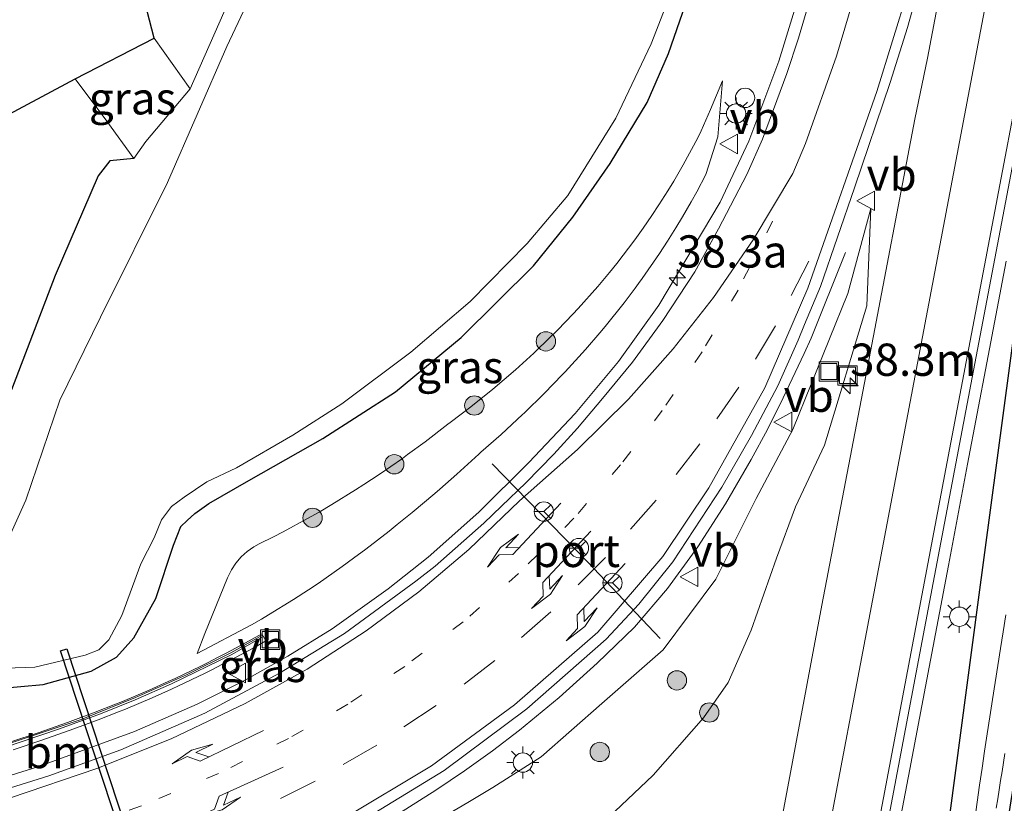
# Model space of a CAD drawing. Units: metres. Extents: x 99998 to 110006, y 418748 to 425003.
# Drawn here: x 103971 to 104048, y 420838 to 420899 of the extents above; entities that cross this region are included whole.
import ezdxf
from ezdxf.enums import TextEntityAlignment as Align

# ---------------------------------------------------------------- set-up
doc = ezdxf.new("R2010")
doc.units = ezdxf.units.M
doc.linetypes.add('VW-1-3_STREEP', pattern=[4, 1, -3])
doc.linetypes.add('VW-3-9_STREEP', pattern=[12, 3, -9])
doc.layers.get('0').update_dxf_attribs({"lineweight": 25})
for name, color, linetype, lineweight in [('B-ME-AM-KILOMETR-S-B1', 7, 'Continuous', 18), ('B-ME-BV-GELEIDECONSTRUCTIE-GELEIDERAIL-L-B1', 213, 'BV-GELEIDERAIL', 18), ('B-ME-GR-BOOM-S-B1', 93, 'Continuous', 18), ('B-ME-GW-INSTEEKWATERGANG-L-B1', 10, 'Continuous', 25), ('B-ME-GW-KRUINLIJN-L-B1', 93, 'Continuous', 18), ('B-ME-GW-TEENLIJN-L-B1', 93, 'Continuous', 18), ('B-ME-IE-GRASLAND-GV-B6', 93, 'Continuous', 18), ('B-ME-IE-INRICHTINGSELEMENT-S-B1', 253, 'Continuous', 18), ('B-ME-IE-MEUBILAIR_WEGMEUBILAIR-LICHTMAST-S-B1', 8, 'Continuous', 18), ('B-ME-KG-KADASTRAAL-OPNAMEDTMGRENS-L-B1', 10, 'Continuous', 25), ('B-ME-KW-DUIKER-GV-B6', 10, 'Continuous', 25), ('B-ME-KW-GELUIDSWERING-GV-B6', 8, 'Continuous', 18), ('B-ME-KW-LEUNING-L-B1', 8, 'Continuous', 18), ('B-ME-KW-SCHERM-L-B1', 8, 'Continuous', 18), ('B-ME-OG-WATER-GV-B6', 153, 'Continuous', 18), ('B-ME-VH-VERH_SOORT-BITUMEN-GV-B6', 8, 'IE-TERREINAFSCHEIDING-NATUURLIJK-HOUTWAL', 18), ('B-ME-VW-MARKERING-13STREEP-045-L-B1', 255, 'VW-1-3_STREEP', 18), ('B-ME-VW-MARKERING-39STREEP-015-L-B1', 255, 'VW-3-9_STREEP', 18), ('B-ME-VW-MARKERING-PIJLLI750-S-B1', 7, 'Continuous', 18), ('B-ME-VW-MARKERING-PIJLRE750-S-B1', 7, 'Continuous', 18), ('B-ME-VW-MARKERING-STREEP-015-L-B1', 7, 'Continuous', 18), ('B-ME-VW-MEUBILAIR_WEGMEUBILAIR-RONA-S-B1', 8, 'Continuous', 18), ('B-ME-VW-MEUBILAIR_WEGMEUBILAIR-VERKEERSBORD-S-B1', 8, 'Continuous', 18), ('B-ME-VW-PORTAAL-L-B1', 10, 'Continuous', 25)]:
    doc.layers.add(name, color=color, linetype=linetype, lineweight=lineweight)
doc.styles.add('NLCS-ISO', font='NLCS-ISO.TTF')
doc.linetypes.add('BV-GELEIDERAIL', pattern='A,10,-3,[108,NLCS.SHX,S=1,R=0,X=0,Y=0],-3', length=16)
doc.linetypes.add('IE-TERREINAFSCHEIDING-NATUURLIJK-HOUTWAL', pattern='A,7,-1.5,[67,NLCS.SHX,S=0.75,R=45,X=0,Y=0],-1.5,7,-1.5,[70,NLCS.SHX,S=0.75,R=0,X=0,Y=0],-1.5', length=20)

# ---------------------------------------------------------------- blocks, each defined once
blk = doc.blocks.new('dtb')
blk.add_circle((0, 0), 0.75)
blk = doc.blocks.new('put')
for p, q in [((0.75, 0.75), (-0.75, 0.75)), ((-0.75, 0.75), (-0.75, -0.75)), ((0.75, -0.75), (0.75, 0.75)), ((-0.75, -0.75), (0.75, -0.75))]:
    blk.add_line(p, q)
blk.add_lwpolyline([(-0.625, 0.625), (0.625, 0.625), (0.625, -0.625), (-0.625, -0.625)], close=True)
blk = doc.blocks.new('verkeersbord')
for p, q in [((0, 0.75), (-0.75, -0.625)), ((0.75, -0.625), (0, 0.75)), ((-0.75, -0.625), (0.75, -0.625))]:
    blk.add_line(p, q)
blk = doc.blocks.new('wegwijzer')
for q in [(-0.53, -0.53), (0, 0.75), (0.53, -0.53)]:
    blk.add_line((0, 0), q)
blk.add_circle((0, 0), 0.75)
blk = doc.blocks.new('boom')
blk.add_hatch(color=256).paths.add_polyline_path([(-0.75, 0, 1), (0.75, 0, 1)])
blk.add_circle((0, 0), 0.75)
blk = doc.blocks.new('hecto')
for p, q in [((0, 0.625), (-0.625, 0)), ((0, -0.625), (0, 0.625)), ((-0.625, 0), (0.625, 0)), ((0.625, 0), (0, -0.625))]:
    blk.add_line(p, q)
blk = doc.blocks.new('lantaarnpaal')
for p, q in [((-0.884, 0.884), (-0.53, 0.53)), ((0, 0.75), (0, 1.25)), ((0.53, 0.53), (0.884, 0.884)), ((-0.75, 0), (-1.25, 0)), ((0.75, 0), (1.25, 0)), ((-0.53, -0.53), (-0.884, -0.884)), ((0, -0.75), (0, -1.25)), ((0.53, -0.53), (0.884, -0.884))]:
    blk.add_line(p, q)
blk.add_circle((0, 0), 0.75)
blk = doc.blocks.new('pijll')
for p, q in [((5.7, 1.05, 0.1), (4, 0.75, 0.1)), ((7.5, 0.75, 0.1), (5.7, 1.05, 0.1)), ((0, 0, 0.1), (5.45, 0, 0.1)), ((4, 0.75, 0.1), (5.45, 0.75, 0.1)), ((5.45, 0.75, 0.1), (4.7, 0, 0.1)), ((6.2, 0.75, 0.1), (5.45, 0, 0.1)), ((7.5, 0.75, 0.1), (6.2, 0.75, 0.1))]:
    blk.add_line(p, q)
blk = doc.blocks.new('pijlr')
for p, q in [((0, 0, 0.1), (5.45, 0, 0.1)), ((5.45, -0.75, 0.1), (4.7, 0, 0.1)), ((6.2, -0.75, 0.1), (5.45, 0, 0.1)), ((4, -0.75, 0.1), (5.45, -0.75, 0.1)), ((5.7, -1.05, 0.1), (4, -0.75, 0.1)), ((7.5, -0.75, 0.1), (5.7, -1.05, 0.1)), ((7.5, -0.75, 0.1), (6.2, -0.75, 0.1))]:
    blk.add_line(p, q)

msp = doc.modelspace()

# ---------------------------------------------------------------- linework, layer by layer
at = {"layer": 'B-ME-BV-GELEIDECONSTRUCTIE-GELEIDERAIL-L-B1'}
for points in [[(103965.31, 420838.954, 3.44), (103972.86, 420841.303, 3.186), (103980.353, 420844.048, 2.89), (103985.206, 420846.176, 2.727), (103988.763, 420847.939, 2.574), (103992.242, 420849.884, 2.434), (103995.661, 420852.007, 2.307), (104000.012, 420855.101, 2.12), (104003.108, 420857.563, 1.993), (104007.042, 420861.045, 1.833), (104010.897, 420864.89, 1.66), (104014.493, 420868.704, 1.591), (104017.853, 420872.728, 1.492), (104020.969, 420877.083, 1.391), (104025.725, 420885.065, 1.249), (104027.949, 420889.815, 1.205), (104030.273, 420896.003, 1.15), (104032.193, 420902.253, 1.089)], [(103967.138, 420824.208, 3.795), (103976.148, 420826.724, 3.672), (103984.947, 420829.681, 3.523), (103992.208, 420832.968, 3.302), (103994.589, 420834.195, 3.228), (103998.093, 420836.038, 3.108), (104000.389, 420837.402, 3.031), (104003.704, 420839.494, 2.909), (104005.913, 420840.989, 2.849), (104008.083, 420842.538, 2.808), (104010.187, 420844.151, 2.727), (104013.255, 420846.685, 2.631), (104016.194, 420849.336, 2.537), (104019.085, 420852.142, 2.42), (104021.662, 420855.126, 2.34), (104024.01, 420858.35, 2.211), (104026.152, 420861.685, 2.11), (104028.13, 420865.123, 2.026), (104029.409, 420867.461, 1.967), (104030.626, 420869.901, 1.899), (104032.232, 420873.34, 1.825), (104032.776, 420874.533, 1.806), (104035.45, 420881.185, 1.686)], [(104047.891, 420880.513, 1.333), (104046.387, 420872.63, 1.333), (104044.894, 420864.77, 1.337), (104043.415, 420856.921, 1.341), (104041.923, 420849.044, 1.348), (104040.425, 420841.141, 1.329), (104038.921, 420833.294, 1.313), (104037.421, 420825.429, 1.271), (104035.924, 420817.553, 1.229), (104034.434, 420809.715, 1.171), (104032.933, 420801.873, 1.134)]]:
    msp.add_polyline3d(points, dxfattribs=at)
at = {"layer": 'B-ME-GW-INSTEEKWATERGANG-L-B1'}
for points in [[(104038.48, 420800.435, -0.15), (104042.239, 420827.808, 0.121), (104045.709, 420853.869, 0.318), (104049.18, 420879.929, 0.515), (104054.889, 420907.796, 0.466), (104056.013, 420908.507, 0.367), (104058.049, 420907.679, 0.047), (104058.619, 420906.919, 0.156), (104057.752, 420900.739, 0.149), (104053.502, 420871.532, -0.263), (104047.981, 420836.905, -0.515), (104041.312, 420793.974, -0.502)], [(103969.79, 420847.377, -0.504), (103973.269, 420847.698, -0.517), (103977.005, 420848.72, -0.494), (103978.969, 420849.82, -0.474), (103980.312, 420851.314, -0.509), (103981.995, 420854.351, -0.455), (103983.38, 420858.501, -0.481), (103983.948, 420859.934, -0.547), (103984.441, 420860.404, -0.546), (103985.025, 420860.945, -0.533), (103986.114, 420861.709, -0.522), (103989.218, 420863.509, -0.491), (103994.941, 420866.764, -0.489), (104000.57, 420870.376, -0.453), (104005.672, 420874.595, -0.515), (104011.269, 420880.128, -0.538), (104014.315, 420883.913, -0.524), (104017.21, 420888.077, -0.557), (104020.07, 420892.791, -0.464), (104021.731, 420896.594, -0.513), (104023.485, 420901.675, -0.516)], [(103980.29, 420888.471, -0.172), (103978.445, 420888.278, -0.197), (103977.527, 420887.118, -0.184), (103974.205, 420879.381, -0.166), (103970.812, 420870.518, -0.14)]]:
    msp.add_polyline3d(points, dxfattribs=at)
at = {"layer": 'B-ME-GW-KRUINLIJN-L-B1'}
for points in [[(103975.745, 420894.636, -0.238), (103978.2, 420891.364, -0.166), (103980.29, 420888.471, -0.172)], [(104025.911, 420894.484, -0.1), (104025.564, 420890.15, 0.42), (104024.623, 420887.208, 0.361), (104023.922, 420885.884, 0.379), (104023.489, 420885.102, 0.39), (104022.823, 420883.949, 0.408), (104022.307, 420883.093, 0.421), (104021.657, 420882.057, 0.438), (104021.034, 420881.102, 0.454), (104019.692, 420879.163, 0.488), (104019.404, 420878.766, 0.496), (104019.147, 420878.415, 0.502), (104018.286, 420877.276, 0.524), (104016.82, 420875.442, 0.562), (104016.417, 420874.959, 0.573), (104015.299, 420873.662, 0.602), (104013.728, 420871.935, 0.644), (104013.498, 420871.69, 0.651), (104012.111, 420870.262, 0.689), (104010.536, 420868.724, 0.734), (104010.417, 420868.609, 0.737), (104008.752, 420867.071, 0.786), (104007.202, 420865.708, 0.832), (104007.027, 420865.543, 0.838), (104005.339, 420863.993, 0.899), (104004.015, 420862.826, 0.948), (104003.618, 420862.485, 0.963), (104001.866, 420861.017, 1.03), (104000.718, 420860.088, 1.075), (104000.087, 420859.587, 1.101), (103998.281, 420858.193, 1.175), (103997.327, 420857.478, 1.215), (103996.448, 420856.834, 1.252), (103994.579, 420855.527, 1.333), (103993.824, 420855.023, 1.365), (103992.671, 420854.277, 1.415), (103990.728, 420853.083, 1.5), (103990.19, 420852.766, 1.524), (103989.414, 420852.325, 1.558), (103985.211, 420850.101, -0.5)], [(104037.399, 420884.595, 0.759), (104035.629, 420878.007, 0.908), (104031.369, 420867.447, 1.18), (104028.515, 420862.113, 1.283), (104025.397, 420855.843, 1.42), (104021.328, 420850.371, 1.492), (104016.555, 420846.21, 1.651), (104011.853, 420842.084, 1.908), (104008.12, 420839.706, 2.054), (104006.17, 420838.543, 2.096), (104000.936, 420835.464, 2.279), (103994.475, 420832.134, 2.403), (103986.531, 420828.714, 2.704), (103978.202, 420825.787, 2.918), (103971.563, 420823.484, 2.976), (103962.88, 420821.118, 3.086), (103953.625, 420819.072, 3.365), (103946.855, 420817.152, 3.537), (103944.666, 420815.32, 3.1), (103943.136, 420813.665, 2.866)]]:
    msp.add_polyline3d(points, dxfattribs=at)
at = {"layer": 'B-ME-GW-TEENLIJN-L-B1'}
msp.add_line((103984.656, 420893.854, -0.778), (103981.87, 420897.777, -0.886), dxfattribs=at)
for points in [[(104025.911, 420894.484, -0.1), (104024.989, 420892.249, -0.1), (104024.266, 420890.604, -0.1), (104023.998, 420890.07, -0.1), (104022.879, 420887.978, -0.1), (104022.143, 420886.706, -0.1), (104021.688, 420885.957, -0.1), (104020.989, 420884.856, -0.1), (104020.449, 420884.041, -0.1), (104019.77, 420883.057, -0.1), (104019.119, 420882.152, -0.1), (104017.72, 420880.321, -0.1), (104017.153, 420879.618, -0.1), (104016.258, 420878.55, -0.1), (104014.736, 420876.839, -0.1), (104014.318, 420876.389, -0.1), (104013.161, 420875.189, -0.1), (104011.535, 420873.601, -0.1), (104011.297, 420873.378, -0.1), (104009.864, 420872.076, -0.1), (104008.117, 420870.584, -0.1), (104006.403, 420869.21, -0.1), (104004.81, 420868.005, -0.1), (104004.629, 420867.86, -0.1), (104002.884, 420866.511, -0.1), (104001.517, 420865.507, -0.1), (104001.108, 420865.215, -0.1), (103999.307, 420863.973, -0.1), (103998.129, 420863.196, -0.1), (103997.482, 420862.781, -0.1), (103995.636, 420861.639, -0.1), (103994.665, 420861.061, -0.1), (103993.771, 420860.546, -0.1), (103991.878, 420859.516, -0.1), (103991.117, 420859.124, -0.1), (103990.024, 420858.584, -0.1), (103989.613, 420858.362, -0.118), (103989.094, 420858.002, -0.186), (103988.624, 420857.579, -0.282), (103988.211, 420857.101, -0.383), (103987.862, 420856.574, -0.464), (103987.563, 420855.962, -0.5), (103985.814, 420851.653, -0.5), (103985.211, 420850.101, -0.5)], [(104037.399, 420884.595, 0.759), (104037.095, 420877.034, 0.388), (104033.807, 420866.239, 0.345), (104031.58, 420861.449, 0.205), (104030.092, 420857.471, -0.056), (104028.124, 420851.902, -0.321), (104026.351, 420847.835, -0.483), (104024.447, 420845.115, -0.577), (104020.53, 420840.655, -0.547), (104016.586, 420836.924, -0.675), (104012.795, 420833.454, -0.693), (104007.857, 420829.393, -0.732), (104000.177, 420825.495, -0.564), (103995.538, 420822.216, -0.635), (103987.802, 420818.449, -0.555), (103981.882, 420816.273, -0.555), (103971.936, 420813.936, -0.088), (103968.127, 420813.976, 0.308), (103963.121, 420814.218, 0.809), (103956.401, 420814.374, 1.639), (103952.219, 420814.233, 1.895), (103946.192, 420813.907, 2.5), (103943.136, 420813.665, 2.866)]]:
    msp.add_polyline3d(points, dxfattribs=at)
at = {"layer": 'B-ME-IE-GRASLAND-GV-B6'}
for points in [[(104020.07, 420892.791, -0.464), (104021.731, 420896.594, -0.513), (104023.485, 420901.675, -0.516), (104026.646, 420912.328, -0.503), (104029.596, 420922.633, -0.469), (104031.183, 420929.947, -0.471), (104031.767, 420932.48, -0.471), (104033.851, 420940.43, -0.464), (104036.586, 420951.699, -0.316), (104039.628, 420963.357, -0.296), (104042.732, 420975.696, -0.219), (104045.758, 420988.379, -0.189), (104048.312, 420998.464, -0.175)], [(104031.083, 420796.314, 0.348), (104034.694, 420815.148, 0.457), (104038.248, 420834.575, 0.589), (104041.578, 420852.026, 0.654), (104045.251, 420871.478, 0.697), (104048.867, 420890.467, 0.718), (104052.081, 420907.552, 0.691), (104052.481, 420909.821, 0.693), (104052.694, 420909.888, 0.643), (104052.757, 420910.221, 0.643), (104055.808, 420926.402, 0.644), (104056.314, 420928.949, 0.64), (104058.282, 420939.172, 0.617), (104060.922, 420952.907, 0.586), (104063.381, 420965.946, 0.559)], [(104012.604, 420952.994, -0.805), (104009.057, 420946.41, -0.778), (104003.605, 420933.922, -0.802), (104000.654, 420926.962, -0.952), (103997.032, 420920.282, -0.952), (103990.386, 420906.161, -0.886), (103987.283, 420899.766, -0.856), (103984.656, 420893.854, -0.778), (103981.87, 420897.777, -0.886), (103980.8, 420901.991, -0.949), (103981.912, 420908.839, -1), (103987.064, 420919.737, -1.162), (103992.222, 420929.103, -1.096), (103995.095, 420933.532, -1.063), (103996.14, 420936.335, -1.093), (103997.168, 420942.736, -1.009), (103996.866, 420952.404, -0.934)], [(103995.12, 420913.306, -1.529), (103987.505, 420897.149, -1.529), (103982.908, 420886.596, -1.529), (103977.722, 420876.17, -1.318), (103974.565, 420869.736, -1.31), (103971.936, 420861.985, -1.428), (103968.39, 420854.181, -1.403)], [(104044.748, 420911.798, 0.502), (104041.798, 420896.227, 0.52), (104040.825, 420891.505, 0.508), (104037.284, 420872.946, 0.469), (104033.623, 420853.851, 0.426), (104030.209, 420835.619, 0.386), (104026.784, 420817.432, 0.301), (104023.1, 420798.094, 0.156)], [(104038.48, 420800.435, -0.15), (104042.239, 420827.808, 0.121), (104045.709, 420853.869, 0.318), (104049.18, 420879.929, 0.515), (104054.889, 420907.796, 0.466), (104056.013, 420908.507, 0.367), (104058.049, 420907.679, 0.047), (104058.619, 420906.919, 0.156), (104057.752, 420900.739, 0.149), (104053.502, 420871.532, -0.263), (104047.981, 420836.905, -0.515), (104041.312, 420793.974, -0.502)], [(104041.312, 420793.974, -0.502), (104047.981, 420836.905, -0.515), (104053.502, 420871.532, -0.263), (104057.752, 420900.739, 0.149), (104058.619, 420906.919, 0.156), (104058.049, 420907.679, 0.047), (104056.013, 420908.507, 0.367), (104054.889, 420907.796, 0.466), (104049.18, 420879.929, 0.515), (104045.709, 420853.869, 0.318), (104042.239, 420827.808, 0.121), (104038.48, 420800.435, -0.15)], [(104033.283, 420902.793, 0.375), (104031.808, 420897.775, 0.411), (104030.903, 420895.036, 0.436), (104029.021, 420889.969, 0.483), (104027.798, 420887.222, 0.513), (104025.617, 420883.006, 0.56), (104023.759, 420879.684, 0.619), (104021.281, 420875.912, 0.686), (104018.938, 420872.678, 0.761), (104016.612, 420869.846, 0.836), (104014.676, 420867.57, 0.893), (104012.848, 420865.535, 0.946), (104010.688, 420863.315, 1.021), (104008.787, 420861.502, 1.086), (104007.413, 420860.192, 1.134), (104003.639, 420856.863, 1.294), (104002.145, 420855.693, 1.357), (103996.638, 420851.642, 1.549), (103991.577, 420848.561, 1.738), (103985.807, 420845.462, 2.032), (103979.284, 420842.617, 2.237), (103973.722, 420840.619, 2.455), (103968.173, 420838.88, 2.589)], [(103968.211, 420825.696, 3.141), (103974.123, 420827.357, 3.042), (103980.138, 420829.142, 2.908), (103984.275, 420830.623, 2.829), (103990.389, 420833.125, 2.674), (103997.443, 420836.822, 2.489), (104004.337, 420841.016, 2.225), (104010.742, 420845.793, 1.988), (104016.904, 420851.201, 1.785), (104019.437, 420853.907, 1.695), (104022.057, 420857.198, 1.585), (104025.863, 420862.985, 1.398), (104028.159, 420867.003, 1.295), (104030.21, 420870.842, 1.196), (104031.779, 420874.367, 1.113), (104032.281, 420875.583, 1.084), (104033.496, 420878.529, 1.015), (104036.131, 420886.195, 0.854), (104038.903, 420894.355, 0.719), (104040.24, 420898.62, 0.661), (104041.404, 420902.798, 0.604)], [(103968.798, 420848.9, -1.442), (103972.634, 420849.034, -1.457), (103976.521, 420849.97, -1.464), (103977.586, 420850.374, -1.47), (103978.372, 420851.147, -1.415), (103979.378, 420853.027, -1.463), (103980.85, 420857.053, -1.438), (103981.887, 420859.068, -1.488), (103982.452, 420860.46, -1.514), (103983.228, 420861.479, -1.609), (103984.208, 420862.216, -1.539), (103985.964, 420863.412, -1.434), (103988.264, 420864.494, -1.446), (103992.62, 420867.021, -1.494), (103996.421, 420869.446, -1.461), (104001.772, 420873.446, -1.412), (104006.351, 420877.372, -1.407), (104010.785, 420881.875, -1.414), (104013.943, 420885.6, -1.471), (104017.661, 420891.585, -1.469), (104020.394, 420897.343, -1.518), (104022.3, 420902.28, -1.472)], [(104023.485, 420901.675, -0.516), (104021.731, 420896.594, -0.513), (104020.07, 420892.791, -0.464), (104017.21, 420888.077, -0.557), (104014.315, 420883.913, -0.524), (104011.269, 420880.128, -0.538), (104005.672, 420874.595, -0.515), (104000.57, 420870.376, -0.453), (103994.941, 420866.764, -0.489), (103989.218, 420863.509, -0.491), (103986.114, 420861.709, -0.522), (103985.025, 420860.945, -0.533), (103984.441, 420860.404, -0.546), (103983.948, 420859.934, -0.547), (103983.38, 420858.501, -0.481), (103981.995, 420854.351, -0.455), (103980.312, 420851.314, -0.509), (103978.969, 420849.82, -0.474), (103977.005, 420848.72, -0.494), (103973.269, 420847.698, -0.517), (103969.79, 420847.377, -0.504)], [(103970.812, 420870.518, -0.14), (103974.205, 420879.381, -0.166), (103977.527, 420887.118, -0.184), (103978.445, 420888.278, -0.197), (103980.29, 420888.471, -0.172), (103981.228, 420889.767, -0.301), (103984.656, 420893.854, -0.778), (103987.283, 420899.766, -0.856)], [(103980.29, 420888.471, -0.172), (103978.2, 420891.364, -0.166), (103975.745, 420894.636, -0.238), (103981.87, 420897.777, -0.886), (103984.656, 420893.854, -0.778), (103981.228, 420889.767, -0.301), (103980.29, 420888.471, -0.172)], [(103957.439, 420884.854, -0.379), (103975.745, 420894.636, -0.238), (103978.2, 420891.364, -0.166), (103980.29, 420888.471, -0.172), (103978.445, 420888.278, -0.197), (103977.527, 420887.118, -0.184), (103974.205, 420879.381, -0.166), (103970.812, 420870.518, -0.14)], [(104020.449, 420884.041, -0.1), (104020.989, 420884.856, -0.1), (104021.688, 420885.957, -0.1), (104022.143, 420886.706, -0.1), (104022.879, 420887.978, -0.1), (104023.998, 420890.07, -0.1), (104024.266, 420890.604, -0.1), (104024.989, 420892.249, -0.1), (104025.911, 420894.484, -0.1), (104025.564, 420890.15, 0.42), (104024.623, 420887.208, 0.361), (104023.922, 420885.884, 0.379), (104023.489, 420885.102, 0.39), (104022.823, 420883.949, 0.408), (104022.307, 420883.093, 0.421), (104021.657, 420882.057, 0.438), (104021.034, 420881.102, 0.454), (104019.692, 420879.163, 0.488), (104019.404, 420878.766, 0.496), (104019.147, 420878.415, 0.502), (104018.286, 420877.276, 0.524), (104016.82, 420875.442, 0.562), (104016.417, 420874.959, 0.573), (104015.299, 420873.662, 0.602), (104013.728, 420871.935, 0.644), (104013.498, 420871.69, 0.651), (104012.111, 420870.262, 0.689), (104010.536, 420868.724, 0.734), (104010.417, 420868.609, 0.737), (104008.752, 420867.071, 0.786), (104007.202, 420865.708, 0.832), (104007.027, 420865.543, 0.838), (104005.339, 420863.993, 0.899), (104004.015, 420862.826, 0.948), (104003.618, 420862.485, 0.963), (104001.866, 420861.017, 1.03), (104000.718, 420860.088, 1.075), (104000.087, 420859.587, 1.101), (103998.281, 420858.193, 1.175), (103997.327, 420857.478, 1.215), (103996.448, 420856.834, 1.252), (103994.579, 420855.527, 1.333), (103993.824, 420855.023, 1.365), (103992.671, 420854.277, 1.415), (103990.728, 420853.083, 1.5), (103990.19, 420852.766, 1.524), (103989.414, 420852.325, 1.558), (103985.211, 420850.101, -0.5), (103985.814, 420851.653, -0.5), (103987.563, 420855.962, -0.5), (103987.862, 420856.574, -0.464), (103988.211, 420857.101, -0.383), (103988.624, 420857.579, -0.282), (103989.094, 420858.002, -0.186), (103989.613, 420858.362, -0.118), (103990.024, 420858.584, -0.1), (103991.117, 420859.124, -0.1), (103991.878, 420859.516, -0.1), (103993.771, 420860.546, -0.1), (103994.665, 420861.061, -0.1), (103995.636, 420861.639, -0.1), (103997.482, 420862.781, -0.1), (103998.129, 420863.196, -0.1), (103999.307, 420863.973, -0.1), (104001.108, 420865.215, -0.1), (104001.517, 420865.507, -0.1), (104002.884, 420866.511, -0.1), (104004.629, 420867.86, -0.1), (104004.81, 420868.005, -0.1), (104006.403, 420869.21, -0.1), (104008.117, 420870.584, -0.1), (104009.864, 420872.076, -0.1), (104011.297, 420873.378, -0.1), (104011.535, 420873.601, -0.1), (104013.161, 420875.189, -0.1), (104014.318, 420876.389, -0.1), (104014.736, 420876.839, -0.1), (104016.258, 420878.55, -0.1), (104017.153, 420879.618, -0.1), (104017.72, 420880.321, -0.1), (104019.119, 420882.152, -0.1), (104019.77, 420883.057, -0.1), (104020.449, 420884.041, -0.1)], [(104020.449, 420884.041, -0.1), (104019.77, 420883.057, -0.1), (104019.119, 420882.152, -0.1), (104017.72, 420880.321, -0.1), (104017.153, 420879.618, -0.1), (104016.258, 420878.55, -0.1), (104014.736, 420876.839, -0.1), (104014.318, 420876.389, -0.1), (104013.161, 420875.189, -0.1), (104011.535, 420873.601, -0.1), (104011.297, 420873.378, -0.1), (104009.864, 420872.076, -0.1), (104008.117, 420870.584, -0.1), (104006.403, 420869.21, -0.1), (104004.81, 420868.005, -0.1), (104004.629, 420867.86, -0.1), (104002.884, 420866.511, -0.1), (104001.517, 420865.507, -0.1), (104001.108, 420865.215, -0.1), (103999.307, 420863.973, -0.1), (103998.129, 420863.196, -0.1), (103997.482, 420862.781, -0.1), (103995.636, 420861.639, -0.1), (103994.665, 420861.061, -0.1), (103993.771, 420860.546, -0.1), (103991.878, 420859.516, -0.1), (103991.117, 420859.124, -0.1), (103990.024, 420858.584, -0.1), (103989.613, 420858.362, -0.118), (103989.094, 420858.002, -0.186), (103988.624, 420857.579, -0.282), (103988.211, 420857.101, -0.383), (103987.862, 420856.574, -0.464), (103987.563, 420855.962, -0.5), (103985.814, 420851.653, -0.5), (103985.211, 420850.101, -0.5), (103989.414, 420852.325, 1.558), (103990.19, 420852.766, 1.524), (103990.728, 420853.083, 1.5), (103992.671, 420854.277, 1.415), (103993.824, 420855.023, 1.365), (103994.579, 420855.527, 1.333), (103996.448, 420856.834, 1.252), (103997.327, 420857.478, 1.215), (103998.281, 420858.193, 1.175), (104000.087, 420859.587, 1.101), (104000.718, 420860.088, 1.075), (104001.866, 420861.017, 1.03), (104003.618, 420862.485, 0.963), (104004.015, 420862.826, 0.948), (104005.339, 420863.993, 0.899), (104007.027, 420865.543, 0.838), (104007.202, 420865.708, 0.832), (104008.752, 420867.071, 0.786), (104010.417, 420868.609, 0.737), (104010.536, 420868.724, 0.734), (104012.111, 420870.262, 0.689), (104013.498, 420871.69, 0.651), (104013.728, 420871.935, 0.644), (104015.299, 420873.662, 0.602), (104016.417, 420874.959, 0.573), (104016.82, 420875.442, 0.562), (104018.286, 420877.276, 0.524), (104019.147, 420878.415, 0.502), (104019.404, 420878.766, 0.496), (104019.692, 420879.163, 0.488), (104021.034, 420881.102, 0.454), (104021.657, 420882.057, 0.438), (104022.307, 420883.093, 0.421), (104022.823, 420883.949, 0.408), (104023.489, 420885.102, 0.39), (104023.922, 420885.884, 0.379), (104024.623, 420887.208, 0.361), (104025.564, 420890.15, 0.42), (104025.911, 420894.484, -0.1), (104024.989, 420892.249, -0.1), (104024.266, 420890.604, -0.1), (104023.998, 420890.07, -0.1), (104022.879, 420887.978, -0.1), (104022.143, 420886.706, -0.1), (104021.688, 420885.957, -0.1), (104020.989, 420884.856, -0.1), (104020.449, 420884.041, -0.1)], [(103969.79, 420847.377, -0.504), (103973.269, 420847.698, -0.517), (103977.005, 420848.72, -0.494), (103978.969, 420849.82, -0.474), (103980.312, 420851.314, -0.509), (103981.995, 420854.351, -0.455), (103983.38, 420858.501, -0.481), (103983.948, 420859.934, -0.547), (103984.441, 420860.404, -0.546), (103985.025, 420860.945, -0.533), (103986.114, 420861.709, -0.522), (103989.218, 420863.509, -0.491), (103994.941, 420866.764, -0.489), (104000.57, 420870.376, -0.453), (104005.672, 420874.595, -0.515), (104011.269, 420880.128, -0.538), (104014.315, 420883.913, -0.524), (104017.21, 420888.077, -0.557), (104020.07, 420892.791, -0.464)], [(104000.936, 420835.464, 2.279), (104006.17, 420838.543, 2.096), (104008.12, 420839.706, 2.054), (104011.853, 420842.084, 1.908), (104016.555, 420846.21, 1.651), (104021.328, 420850.371, 1.492), (104025.397, 420855.843, 1.42), (104028.515, 420862.113, 1.283), (104031.369, 420867.447, 1.18), (104035.629, 420878.007, 0.908), (104037.399, 420884.595, 0.759), (104037.095, 420877.034, 0.388), (104033.807, 420866.239, 0.345), (104031.58, 420861.449, 0.205), (104030.092, 420857.471, -0.056), (104028.124, 420851.902, -0.321), (104026.351, 420847.835, -0.483), (104024.447, 420845.115, -0.577), (104020.53, 420840.655, -0.547), (104016.586, 420836.924, -0.675)], [(104016.586, 420836.924, -0.675), (104020.53, 420840.655, -0.547), (104024.447, 420845.115, -0.577), (104026.351, 420847.835, -0.483), (104028.124, 420851.902, -0.321), (104030.092, 420857.471, -0.056), (104031.58, 420861.449, 0.205), (104033.807, 420866.239, 0.345), (104037.095, 420877.034, 0.388), (104037.399, 420884.595, 0.759), (104035.629, 420878.007, 0.908), (104031.369, 420867.447, 1.18), (104028.515, 420862.113, 1.283), (104025.397, 420855.843, 1.42), (104021.328, 420850.371, 1.492), (104016.555, 420846.21, 1.651), (104011.853, 420842.084, 1.908), (104008.12, 420839.706, 2.054), (104006.17, 420838.543, 2.096), (104000.936, 420835.464, 2.279)], [(104047.856, 420853.081, -1.508), (104047.654, 420851.782, -1.509), (104047.553, 420851.129, -1.509), (104047.45, 420850.475, -1.508), (104047.245, 420849.161, -1.505), (104047.039, 420847.842, -1.499), (104046.833, 420846.518, -1.493), (104046.628, 420845.192, -1.485), (104046.425, 420843.864, -1.478), (104046.224, 420842.537, -1.47), (104046.028, 420841.211, -1.463), (104045.836, 420839.888, -1.458), (104045.649, 420838.567, -1.454), (104045.464, 420837.245, -1.451)], [(103970.952, 420842.633, 2.436), (103973.177, 420843.371, 2.353), (103974.863, 420843.959, 2.288), (103975.368, 420844.14, 2.268), (103977.526, 420844.943, 2.182), (103979.122, 420845.569, 2.116), (103979.649, 420845.783, 2.094), (103981.732, 420846.662, 2.007), (103983.232, 420847.332, 1.943), (103983.776, 420847.583, 1.919), (103985.776, 420848.547, 1.833), (103986.291, 420848.806, 1.811), (103987.182, 420849.255, 1.773), (103987.491, 420849.413, 1.759), (103987.747, 420849.546, 1.748), (103989.545, 420850.513, 1.669), (103990.541, 420851.079, 1.626), (103990.22, 420851.63, -0.5), (103989.235, 420851.073, -0.5), (103987.451, 420850.114, -0.5), (103987.198, 420849.982, -0.5), (103986.891, 420849.824, -0.5), (103986.007, 420849.38, -0.5), (103985.497, 420849.123, -0.5), (103983.512, 420848.166, -0.5), (103982.972, 420847.916, -0.5), (103981.483, 420847.251, -0.5), (103979.413, 420846.378, -0.5), (103978.889, 420846.166, -0.5), (103977.303, 420845.543, -0.5), (103975.157, 420844.744, -0.5), (103974.655, 420844.564, -0.5), (103972.976, 420843.978, -0.5), (103970.762, 420843.244, -0.5)], [(104047.124, 420838.1, -1.327), (104047.238, 420838.822, -1.331), (104047.352, 420839.538, -1.335), (104047.464, 420840.248, -1.338), (104047.575, 420840.951, -1.34), (104047.685, 420841.648, -1.342), (104047.795, 420842.339, -1.343)]]:
    msp.add_polyline3d(points, dxfattribs=at)
at = {"layer": 'B-ME-KG-KADASTRAAL-OPNAMEDTMGRENS-L-B1'}
msp.add_polyline3d([(103957.439, 420884.854, -0.379), (103975.745, 420894.636, -0.238), (103981.87, 420897.777, -0.886), (103980.8, 420901.991, -0.949)], dxfattribs=at)
at = {"layer": 'B-ME-KW-DUIKER-GV-B6'}
msp.add_polyline3d([(103975.109, 420850.448, -1.688), (103987.629, 420812.365, -1.636), (103987.155, 420812.209, -1.636), (103974.633, 420850.292, -1.688), (103975.109, 420850.448, -1.688)], dxfattribs=at)
at = {"layer": 'B-ME-KW-GELUIDSWERING-GV-B6'}
msp.add_polyline3d([(103970.762, 420843.244, -0.5), (103972.976, 420843.978, -0.5), (103974.655, 420844.564, -0.5), (103975.157, 420844.744, -0.5), (103977.303, 420845.543, -0.5), (103978.889, 420846.166, -0.5), (103979.413, 420846.378, -0.5), (103981.483, 420847.251, -0.5), (103982.972, 420847.916, -0.5), (103983.512, 420848.166, -0.5), (103985.497, 420849.123, -0.5), (103986.007, 420849.38, -0.5), (103986.891, 420849.824, -0.5), (103987.198, 420849.982, -0.5), (103987.451, 420850.114, -0.5), (103989.235, 420851.073, -0.5), (103990.22, 420851.63, -0.5), (103990.541, 420851.079, 1.626), (103989.545, 420850.513, 1.669), (103987.747, 420849.546, 1.748), (103987.491, 420849.413, 1.759), (103987.182, 420849.255, 1.773), (103986.291, 420848.806, 1.811), (103985.776, 420848.547, 1.833), (103983.776, 420847.583, 1.919), (103983.232, 420847.332, 1.943), (103981.732, 420846.662, 2.007), (103979.649, 420845.783, 2.094), (103979.122, 420845.569, 2.116), (103977.526, 420844.943, 2.182), (103975.368, 420844.14, 2.268), (103974.863, 420843.959, 2.288), (103973.177, 420843.371, 2.353), (103970.952, 420842.633, 2.436)], dxfattribs=at)
at = {"layer": 'B-ME-KW-LEUNING-L-B1'}
msp.add_polyline3d([(103990.26, 420851.381, 2.067), (103987.887, 420850.014, 2.55), (103983.222, 420847.749, 2.754), (103980.4, 420846.501, 2.878), (103977.724, 420845.42, 2.987), (103974.55, 420844.251, 3.117), (103970.194, 420842.774, 3.295), (103964.453, 420841.073, 3.459), (103963.009, 420840.675, 3.501), (103957.16, 420839.091, 3.669), (103955.272, 420838.625, 3.724), (103950.876, 420837.57, 3.812), (103948.989, 420837.136, 3.85), (103941.034, 420835.304, 4.007), (103937.157, 420834.534, 4.066), (103931.361, 420833.369, 4.147), (103929.256, 420832.985, 4.177), (103923.165, 420831.882, 4.246), (103919.45, 420831.249, 4.288), (103911.138, 420829.908, 4.382)], dxfattribs=at)
at = {"layer": 'B-ME-KW-SCHERM-L-B1'}
msp.add_polyline3d([(103990.26, 420851.517, 2.067), (103987.81, 420850.148, 2.532), (103984.381, 420848.433, 2.705), (103980.432, 420846.687, 2.87), (103976.216, 420844.97, 3.069), (103970.173, 420842.96, 3.294), (103963.009, 420840.852, 3.501), (103955.332, 420838.769, 3.713), (103948.989, 420837.274, 3.85), (103941.034, 420835.458, 4.007), (103937.157, 420834.683, 4.066), (103929.256, 420833.103, 4.177), (103919.45, 420831.458, 4.288), (103911.138, 420830.064, 4.382), (103904.938, 420829.23, 4.433), (103897.644, 420828.249, 4.511), (103889.296, 420827.313, 4.607), (103888.911, 420827.276, 4.612), (103885.905, 420826.987, 4.181)], dxfattribs=at)
at = {"layer": 'B-ME-OG-WATER-GV-B6'}
for points in [[(104034.574, 420950.985, -1.467), (104031.91, 420939.824, -1.436), (104030.118, 420932.717, -1.429), (104029.451, 420930.071, -1.426), (104026.666, 420918.668, -1.391), (104023.192, 420905.543, -1.479), (104022.3, 420902.28, -1.472), (104020.394, 420897.343, -1.518), (104017.661, 420891.585, -1.469), (104013.943, 420885.6, -1.471), (104010.785, 420881.875, -1.414), (104006.351, 420877.372, -1.407)], [(103968.39, 420854.181, -1.403), (103971.936, 420861.985, -1.428), (103974.565, 420869.736, -1.31), (103977.722, 420876.17, -1.318), (103982.908, 420886.596, -1.529), (103987.505, 420897.149, -1.529), (103995.12, 420913.306, -1.529)], [(104006.351, 420877.372, -1.407), (104001.772, 420873.446, -1.412), (103996.421, 420869.446, -1.461), (103992.62, 420867.021, -1.494), (103988.264, 420864.494, -1.446), (103985.964, 420863.412, -1.434), (103984.208, 420862.216, -1.539), (103983.228, 420861.479, -1.609), (103982.452, 420860.46, -1.514), (103981.887, 420859.068, -1.488), (103980.85, 420857.053, -1.438), (103979.378, 420853.027, -1.463), (103978.372, 420851.147, -1.415), (103977.586, 420850.374, -1.47), (103976.521, 420849.97, -1.464), (103972.634, 420849.034, -1.457), (103968.798, 420848.9, -1.442)], [(104045.464, 420837.245, -1.451), (104045.649, 420838.567, -1.454), (104045.836, 420839.888, -1.458), (104046.028, 420841.211, -1.463), (104046.224, 420842.537, -1.47), (104046.425, 420843.864, -1.478), (104046.628, 420845.192, -1.485), (104046.833, 420846.518, -1.493), (104047.039, 420847.842, -1.499), (104047.245, 420849.161, -1.505), (104047.45, 420850.475, -1.508), (104047.553, 420851.129, -1.509), (104047.654, 420851.782, -1.509), (104047.856, 420853.081, -1.508)], [(104047.795, 420842.339, -1.343), (104047.685, 420841.648, -1.342), (104047.575, 420840.951, -1.34), (104047.464, 420840.248, -1.338), (104047.352, 420839.538, -1.335), (104047.238, 420838.822, -1.331), (104047.124, 420838.1, -1.327)]]:
    msp.add_polyline3d(points, dxfattribs=at)
at = {"layer": 'B-ME-VH-VERH_SOORT-BITUMEN-GV-B6'}
for points in [[(104023.1, 420798.094, 0.156), (104026.784, 420817.432, 0.301), (104030.209, 420835.619, 0.386), (104033.623, 420853.851, 0.426), (104037.284, 420872.946, 0.469), (104040.825, 420891.505, 0.508), (104041.798, 420896.227, 0.52), (104044.748, 420911.798, 0.502)], [(103968.173, 420838.88, 2.589), (103973.722, 420840.619, 2.455), (103979.284, 420842.617, 2.237), (103985.807, 420845.462, 2.032), (103991.577, 420848.561, 1.738), (103996.638, 420851.642, 1.549), (104002.145, 420855.693, 1.357), (104003.639, 420856.863, 1.294), (104007.413, 420860.192, 1.134), (104008.787, 420861.502, 1.086), (104010.688, 420863.315, 1.021), (104012.848, 420865.535, 0.946), (104014.676, 420867.57, 0.893), (104016.612, 420869.846, 0.836), (104018.938, 420872.678, 0.761), (104021.281, 420875.912, 0.686), (104023.759, 420879.684, 0.619), (104025.617, 420883.006, 0.56), (104027.798, 420887.222, 0.513), (104029.021, 420889.969, 0.483), (104030.903, 420895.036, 0.436), (104031.808, 420897.775, 0.411), (104033.283, 420902.793, 0.375)], [(104041.404, 420902.798, 0.604), (104040.24, 420898.62, 0.661), (104038.903, 420894.355, 0.719), (104036.131, 420886.195, 0.854), (104033.496, 420878.529, 1.015), (104032.281, 420875.583, 1.084), (104031.779, 420874.367, 1.113), (104030.21, 420870.842, 1.196), (104028.159, 420867.003, 1.295), (104025.863, 420862.985, 1.398), (104022.057, 420857.198, 1.585), (104019.437, 420853.907, 1.695), (104016.904, 420851.201, 1.785), (104010.742, 420845.793, 1.988), (104004.337, 420841.016, 2.225), (103997.443, 420836.822, 2.489), (103990.389, 420833.125, 2.674), (103984.275, 420830.623, 2.829), (103980.138, 420829.142, 2.908), (103974.123, 420827.357, 3.042), (103968.211, 420825.696, 3.141)], [(104048.867, 420890.467, 0.718), (104045.251, 420871.478, 0.697), (104041.578, 420852.026, 0.654), (104038.248, 420834.575, 0.589), (104034.694, 420815.148, 0.457), (104031.083, 420796.314, 0.348)]]:
    msp.add_polyline3d(points, dxfattribs=at)
at = {"layer": 'B-ME-VW-MARKERING-13STREEP-045-L-B1'}
msp.add_polyline3d([(104029.785, 420883.598, 0.69), (104027.118, 420878.257, 0.78), (104024.329, 420873.479, 0.869), (104021.251, 420868.92, 0.976), (104018.018, 420864.719, 1.108), (104014.398, 420860.578, 1.232), (104010.112, 420856.283, 1.382), (104005.827, 420852.547, 1.536), (104001.288, 420849.098, 1.71), (103996.874, 420846.162, 1.895), (103992.29, 420843.502, 2.078), (103986.857, 420840.788, 2.273), (103980.892, 420838.283, 2.459), (103974.356, 420835.969, 2.657), (103966.417, 420833.582, 2.884), (103956.029, 420830.898, 3.127), (103942.923, 420827.911, 3.384), (103929.107, 420825.16, 3.584), (103915.378, 420822.834, 3.733), (103906.702, 420821.567, 3.816)], dxfattribs=at)
at = {"layer": 'B-ME-VW-MARKERING-39STREEP-015-L-B1'}
msp.add_polyline3d([(104032.612, 420880.508, 0.89), (104030.014, 420875.492, 0.986), (104027.174, 420870.747, 1.08), (104024.167, 420866.346, 1.185), (104020.777, 420861.977, 1.302), (104016.853, 420857.531, 1.434), (104012.607, 420853.312, 1.583), (104008.276, 420849.543, 1.739), (104003.719, 420846.069, 1.902), (103999.122, 420842.995, 2.073), (103994.345, 420840.208, 2.264), (103989.286, 420837.665, 2.441), (103983.62, 420835.229, 2.618), (103976.688, 420832.73, 2.789), (103968.678, 420830.308, 2.981), (103957.699, 420827.47, 3.211), (103944.296, 420824.393, 3.467), (103929.98, 420821.533, 3.678), (103916.375, 420819.22, 3.823), (103903.11, 420817.332, 3.949)], dxfattribs=at)
at = {"layer": 'B-ME-VW-MARKERING-STREEP-015-L-B1'}
for points in [[(104064.537, 420996.761, 0.391), (104058.333, 420964.078, 0.491), (104049.263, 420916.052, 0.62), (104040.178, 420868.093, 0.611), (104031.065, 420819.999, 0.441), (104021.973, 420771.868, 0.125), (104015.808, 420737.947, -0.029), (104008.825, 420697.565, -0.067), (104002.041, 420655.305, -0.035), (103997.499, 420625.445, 0.121), (103991.767, 420585.338, 0.349), (103991.002, 420579.545, 0.364)], [(103994.717, 420579.392, 0.456), (103995.515, 420585.416, 0.44), (104000.582, 420620.958, 0.226), (104006.475, 420659.764, 0.047), (104012.481, 420696.877, 0.012), (104018.31, 420730.83, 0.037), (104025.312, 420769.659, 0.203), (104034.395, 420817.784, 0.508), (104043.512, 420865.91, 0.693), (104052.611, 420913.871, 0.72), (104061.72, 420961.97, 0.594), (104068.227, 420996.373, 0.497)], [(104055.718, 420964.658, 0.424), (104044.246, 420917.174, 0.48), (104041.803, 420907.174, 0.536), (104040.29, 420901.537, 0.587), (104037.871, 420893.658, 0.688), (104032.539, 420878.404, 0.97), (104029.182, 420870.677, 1.159), (104024.848, 420862.938, 1.367), (104021.296, 420857.622, 1.533), (104016.259, 420851.75, 1.738), (104009.806, 420846.127, 1.956), (104003.377, 420841.392, 2.186), (103996.465, 420837.247, 2.442), (103989.451, 420833.757, 2.672), (103982.523, 420830.944, 2.851), (103973.837, 420828.137, 3.016), (103966.225, 420825.947, 3.15), (103955.986, 420823.316, 3.364), (103945.278, 420820.905, 3.573), (103931.261, 420818.136, 3.771), (103919.134, 420816.02, 3.899), (103904.448, 420813.877, 4.05)], [(104037.261, 420904.849, 0.457), (104034.738, 420896.402, 0.529), (104032.334, 420889.626, 0.607), (104031.359, 420887.309, 0.634), (104028.294, 420882.162, 0.685), (104025.209, 420877.682, 0.736), (104022.099, 420873.71, 0.801), (104018.643, 420869.813, 0.883), (104014.682, 420865.893, 0.97), (104010.195, 420861.926, 1.074), (104006.248, 420858.147, 1.228), (104002.374, 420854.883, 1.38), (103998.307, 420851.863, 1.549), (103993.722, 420848.89, 1.74), (103988.919, 420846.212, 1.934), (103983.194, 420843.482, 2.14), (103977.435, 420841.175, 2.347), (103970.743, 420838.896, 2.591), (103961.85, 420836.324, 2.853), (103951.727, 420833.804, 3.089), (103938.08, 420830.802, 3.345), (103923.762, 420828.088, 3.53), (103909.172, 420825.771, 3.68)]]:
    msp.add_polyline3d(points, dxfattribs=at)
at = {"layer": 'B-ME-VW-PORTAAL-L-B1'}
msp.add_polyline3d([(104021.084, 420851.267, 8.036), (104015.443, 420857.192, 8.236), (104008.058, 420864.793, 8.042)], dxfattribs=at)

# ---------------------------------------------------------------- block references
at = {"layer": 'B-ME-AM-KILOMETR-S-B1', "rotation": 90}
for p in [(104022.413, 420879.222, 1.355), (104035.803, 420870.833, 0.504)]:
    msp.add_blockref('hecto', p, dxfattribs=at)
at = {"layer": 'B-ME-GR-BOOM-S-B1', "rotation": 90}
for p in [(104012.23, 420874.287, 0.129), (104006.686, 420869.314, 0.124), (104000.482, 420864.761, 0.135), (103994.151, 420860.61, 0.183), (104022.385, 420848.01, 0.904), (104024.893, 420845.521, -0.329), (104016.407, 420842.462, 0.88)]:
    msp.add_blockref('boom', p, dxfattribs=at)
at = {"layer": 'B-ME-IE-INRICHTINGSELEMENT-S-B1', "rotation": 90}
for name, p in [('dtb', (104027.664, 420893.156, 0.428)), ('put', (104034.153, 420871.944, 0.858)), ('put', (104035.608, 420871.649, 0.471)), ('put', (103990.875, 420851.166, 1.566))]:
    msp.add_blockref(name, p, dxfattribs=at)
at = {"layer": 'B-ME-IE-MEUBILAIR_WEGMEUBILAIR-LICHTMAST-S-B1', "rotation": 90}
for p in [(104026.971, 420891.947, 0.371), (104044.263, 420852.944, 0.512), (104010.446, 420841.644, 2.211)]:
    msp.add_blockref('lantaarnpaal', p, dxfattribs=at)
at = {"layer": 'B-ME-VW-MARKERING-PIJLLI750-S-B1'}
for p, rotation in [((104015.705, 420859.579, 1.311), 226.9), ((104018.38, 420857.077, 1.496), 226.9), ((103991.881, 420841.294, 2.212), 204.6)]:
    msp.add_blockref('pijll', p, dxfattribs=dict(at, rotation=rotation))
at = {"layer": 'B-ME-VW-MARKERING-PIJLRE750-S-B1'}
for p, rotation in [((104013.386, 420861.747, 1.15), 226.9), ((103990.35, 420844.131, 2.05), 205.8)]:
    msp.add_blockref('pijlr', p, dxfattribs=dict(at, rotation=rotation))
at = {"layer": 'B-ME-VW-MEUBILAIR_WEGMEUBILAIR-RONA-S-B1', "rotation": 90}
for p in [(104012.072, 420861.098, 9.641), (104014.789, 420858.27, 9.696), (104017.391, 420855.56, 9.641)]:
    msp.add_blockref('wegwijzer', p, dxfattribs=at)
at = {"layer": 'B-ME-VW-MEUBILAIR_WEGMEUBILAIR-VERKEERSBORD-S-B1', "rotation": 90}
for p in [(104026.462, 420889.583, 0.434), (104037.08, 420885.183, 0.928), (104030.652, 420868.036, 1.301), (104023.376, 420856.035, 1.72), (103988.34, 420848.583, 1.808)]:
    msp.add_blockref('verkeersbord', p, dxfattribs=at)

# ---------------------------------------------------------------- texts
at = {"layer": 'B-ME-AM-KILOMETR-S-B1', "ltscale": 0.2, "style": 'NLCS-ISO'}
for s, p in [('38.3a', (104022.413, 420879.222, 1.355)), ('38.3m', (104035.803, 420870.833, 0.504))]:
    msp.add_text(s, height=2.5, dxfattribs=at).set_placement(p, align=Align.BOTTOM_LEFT)
at = {"layer": 'B-ME-IE-GRASLAND-GV-B6', "ltscale": 0.2, "style": 'NLCS-ISO'}
for p in [(103980.2, 420893.124), (104005.561, 420872.293), (104005.561, 420872.293), (103990.268, 420849.13), (103990.268, 420849.13)]:
    msp.add_text('gras', height=2.5, dxfattribs=at).set_placement(p, align=Align.MIDDLE_CENTER)
at = {"layer": 'B-ME-VW-MARKERING-13STREEP-045-L-B1', "ltscale": 0.2, "style": 'NLCS-ISO'}
msp.add_text('bm', height=2.5, dxfattribs=at).set_placement((103974.474, 420842.457), align=Align.MIDDLE_CENTER)
at = {"layer": 'B-ME-VW-MEUBILAIR_WEGMEUBILAIR-VERKEERSBORD-S-B1', "ltscale": 0.2, "style": 'NLCS-ISO'}
for p in [(104026.462, 420889.583, 0.434), (104037.08, 420885.183, 0.928), (104030.652, 420868.036, 1.301), (104023.376, 420856.035, 1.72), (103988.34, 420848.583, 1.808)]:
    msp.add_text('vb', height=2.5, dxfattribs=at).set_placement(p, align=Align.BOTTOM_LEFT)
at = {"layer": 'B-ME-VW-PORTAAL-L-B1', "ltscale": 0.2, "style": 'NLCS-ISO'}
msp.add_text('port', height=2.5, dxfattribs=at).set_placement((104014.588, 420858.046), align=Align.MIDDLE_CENTER)

doc.saveas('drawing.dxf')
